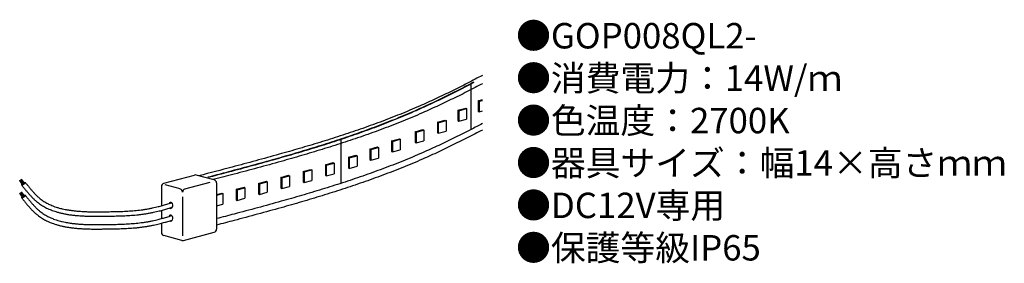
# Model space of a CAD drawing. Units: inches. Extents: x 3 to 157, y 11 to 49.
import ezdxf

# ---------------------------------------------------------------- set-up
doc = ezdxf.new("R2010")
doc.units = ezdxf.units.IN
doc.header["$MEASUREMENT"] = 0
doc.styles.add('KANJI', font='TXT', dxfattribs={"bigfont": 'BIGFONT'})

msp = doc.modelspace()

# ---------------------------------------------------------------- linework, layer by layer
for p, q in [((73.81, 38.95), (73.72, 38.97)), ((73.81, 31.8), (73.81, 38.95)), ((74.91, 36.3), (75.55, 36.47)), ((74.91, 36.3), (74.91, 34.64)), ((75.05, 36.22), (74.91, 36.3)), ((75.05, 36.22), (75.55, 36.35)), ((75.05, 36.22), (75.05, 34.56)), ((71.72, 34.82), (72.94, 35.15)), ((71.72, 34.82), (71.72, 33.17)), ((71.86, 34.74), (71.72, 34.82)), ((71.86, 34.74), (73.08, 35.07)), ((71.86, 34.74), (71.86, 33.09)), ((72.94, 35.15), (73.08, 35.07)), ((73.08, 35.07), (73.08, 33.41)), ((74.91, 34.64), (75.05, 34.56)), ((75.05, 34.56), (75.55, 34.69)), ((68.49, 32.93), (69.7, 33.26)), ((68.49, 32.93), (68.49, 31.27)), ((68.63, 32.85), (68.49, 32.93)), ((68.63, 32.85), (69.85, 33.18)), ((68.63, 32.85), (68.63, 31.19)), ((69.7, 33.26), (69.85, 33.18)), ((69.85, 33.18), (69.85, 31.52)), ((71.72, 33.17), (71.86, 33.09)), ((71.86, 33.09), (73.08, 33.41)), ((65, 31.43), (66.21, 31.76)), ((65, 31.43), (65, 29.78)), ((65.14, 31.35), (65, 31.43)), ((65.14, 31.35), (66.35, 31.68)), ((65.14, 31.35), (65.14, 29.69)), ((66.21, 31.76), (66.35, 31.68)), ((66.35, 31.68), (66.35, 30.02)), ((68.49, 31.27), (68.63, 31.19)), ((68.63, 31.19), (69.85, 31.52)), ((53.38, 30.22), (53.28, 30.25)), ((53.38, 23.32), (53.38, 30.22)), ((61.31, 29.99), (62.53, 30.32)), ((61.31, 29.99), (61.31, 28.33)), ((61.46, 29.91), (61.31, 29.99)), ((61.46, 29.91), (62.67, 30.24)), ((61.46, 29.91), (61.46, 28.25)), ((62.53, 30.32), (62.67, 30.24)), ((62.67, 30.24), (62.67, 28.58)), ((65, 29.78), (65.14, 29.69)), ((65.14, 29.69), (66.35, 30.02)), ((57.89, 28.7), (59.11, 29.03)), ((57.89, 28.7), (57.89, 27.05)), ((58.03, 28.62), (57.89, 28.7)), ((58.03, 28.62), (59.25, 28.95)), ((58.03, 28.62), (58.03, 26.96)), ((59.11, 29.03), (59.25, 28.95)), ((59.25, 28.95), (59.25, 27.29)), ((61.31, 28.33), (61.46, 28.25)), ((61.46, 28.25), (62.67, 28.58)), ((50.91, 26.24), (52.13, 26.57)), ((51.05, 26.16), (52.27, 26.48)), ((52.13, 26.57), (52.27, 26.48)), ((52.27, 26.48), (52.27, 24.83)), ((54.52, 27.41), (55.74, 27.74)), ((54.52, 27.41), (54.52, 25.75)), ((54.66, 27.33), (54.52, 27.41)), ((54.66, 27.33), (55.88, 27.66)), ((54.66, 27.33), (54.66, 25.67)), ((55.74, 27.74), (55.88, 27.66)), ((55.88, 27.66), (55.88, 26)), ((57.89, 27.05), (58.03, 26.96)), ((58.03, 26.96), (59.25, 27.29)), ((47.42, 25.19), (48.63, 25.51)), ((47.42, 25.19), (47.42, 23.53)), ((47.56, 25.1), (47.42, 25.19)), ((47.56, 25.1), (48.77, 25.43)), ((47.56, 25.1), (47.56, 23.45)), ((48.63, 25.51), (48.77, 25.43)), ((48.77, 25.43), (48.77, 23.77)), ((50.91, 26.24), (50.91, 24.58)), ((51.05, 26.16), (50.91, 26.24)), ((51.05, 26.16), (51.05, 24.5)), ((51.05, 24.5), (52.27, 24.83)), ((54.52, 25.75), (54.66, 25.67)), ((54.66, 25.67), (55.88, 26)), ((3.4, 23.14), (2.94, 23.77)), ((3.45, 23.18), (2.99, 23.8)), ((3.5, 23.21), (3.04, 23.84)), ((3.54, 23.25), (3.08, 23.87)), ((3.59, 23.28), (3.13, 23.9)), ((3.63, 23.31), (3.17, 23.94)), ((3.68, 23.35), (3.22, 23.97)), ((25.55, 23.32), (30.39, 24.61)), ((28.87, 22.43), (32.85, 23.49)), ((33.47, 23.86), (30.65, 24.61)), ((33.84, 23.37), (33.84, 16.12)), ((40.43, 23.31), (41.65, 23.64)), ((40.43, 23.31), (40.43, 21.66)), ((40.57, 23.23), (40.43, 23.31)), ((40.57, 23.23), (41.79, 23.56)), ((40.57, 23.23), (40.57, 21.57)), ((41.65, 23.64), (41.79, 23.56)), ((41.79, 23.56), (41.79, 21.9)), ((43.93, 24.25), (45.14, 24.58)), ((43.93, 24.25), (43.93, 22.59)), ((44.07, 24.17), (43.93, 24.25)), ((44.07, 24.17), (45.28, 24.49)), ((44.07, 24.17), (44.07, 22.51)), ((45.14, 24.58), (45.28, 24.49)), ((45.28, 24.49), (45.28, 22.84)), ((47.42, 23.53), (47.56, 23.45)), ((47.56, 23.45), (48.77, 23.77)), ((50.91, 24.58), (51.05, 24.5)), ((3.4, 21.13), (2.94, 21.76)), ((3.45, 21.17), (2.99, 21.79)), ((3.5, 21.2), (3.04, 21.82)), ((3.54, 21.23), (3.08, 21.86)), ((3.59, 21.27), (3.13, 21.89)), ((3.63, 21.3), (3.17, 21.93)), ((3.68, 21.34), (3.22, 21.96)), ((25.18, 22.83), (25.18, 19.78)), ((28.13, 22.43), (25.77, 23.06)), ((33.84, 21.55), (34.67, 21.77)), ((33.84, 21.43), (34.81, 21.69)), ((34.67, 21.77), (34.81, 21.69)), ((34.81, 21.69), (34.81, 20.03)), ((36.94, 22.38), (38.16, 22.7)), ((36.94, 22.38), (36.94, 20.72)), ((37.08, 22.3), (36.94, 22.38)), ((37.08, 22.3), (38.3, 22.62)), ((37.08, 22.3), (37.08, 20.64)), ((38.16, 22.7), (38.3, 22.62)), ((38.3, 22.62), (38.3, 20.97)), ((40.43, 21.66), (40.57, 21.57)), ((40.57, 21.57), (41.79, 21.9)), ((43.93, 22.59), (44.07, 22.51)), ((44.07, 22.51), (45.28, 22.84)), ((28.5, 21.18), (28.5, 15.06)), ((36.94, 20.72), (37.08, 20.64)), ((37.08, 20.64), (38.3, 20.97)), ((25.18, 19.06), (25.18, 17.77)), ((33.84, 19.77), (34.81, 20.03)), ((25.18, 17.04), (25.18, 15.57)), ((28.63, 14.33), (33.47, 15.63)), ((28.37, 14.33), (25.55, 15.09))]:
    msp.add_line(p, q)
for centre, start, end in [((25.68, 22.83), 105, 180), ((30.52, 24.13), 75, 105), ((33.34, 23.37), 0, 75), ((28, 21.94), 0, 75), ((29, 21.94), 105, 180), ((25.68, 15.57), 180, 255), ((33.34, 16.12), 285, 0), ((28.5, 14.82), 255, 285)]:
    msp.add_arc(centre, 0.5, start, end)
for centre in [(3.54, 23.25), (3.54, 21.23)]:
    msp.add_ellipse(centre, major_axis=(-0.275, -0.216), ratio=0.334981)
for centre in [(26.64, 19.85), (26.64, 17.83)]:
    msp.add_ellipse(centre, major_axis=(0, -0.471), ratio=0.687832, start_param=5.806127, end_param=10.362987)
for points, knots in [([(75.55, 40.29), (74.78, 39.88), (73.6, 39.26), (71.99, 38.44), (70.74, 37.82), (69.48, 37.21), (68.22, 36.6), (66.95, 36.02), (65.59, 35.41), (64.15, 34.79), (62.62, 34.16), (61.07, 33.55), (59.52, 32.95), (57.96, 32.38), (56.39, 31.82), (54.82, 31.28), (53.24, 30.76), (51.65, 30.25), (50.06, 29.75), (48.46, 29.27), (46.33, 28.64), (43.5, 27.83), (39.98, 26.86), (35.78, 25.73), (32.81, 24.96), (31.07, 24.5)], [1.731507, 1.731507, 1.731507, 1.731507, 2.250993, 2.531472, 2.811739, 3.091804, 3.371686, 3.651412, 3.931018, 4.262615, 4.594388, 4.926368, 5.258576, 5.591021, 5.923705, 6.256619, 6.589746, 6.923062, 7.256535, 7.590128, 7.923796, 8.59116, 9.354283, 10.11717, 11.197211, 11.197211, 11.197211, 11.197211]), ([(74.18, 39.21), (73.59, 38.9), (72.59, 38.38), (71.15, 37.65), (69.89, 37.02), (68.62, 36.4), (67.35, 35.79), (66.06, 35.2), (64.69, 34.59), (63.24, 33.96), (61.69, 33.32), (60.13, 32.71), (58.56, 32.11), (56.99, 31.53), (55.41, 30.97), (53.83, 30.43), (52.23, 29.9), (50.64, 29.38), (49.04, 28.89), (47.43, 28.4), (45.29, 27.76), (42.46, 26.95), (38.92, 25.98), (35.54, 25.07), (33.4, 24.51), (32.48, 24.27)], [1.857961, 1.857961, 1.857961, 1.857961, 2.257827, 2.540125, 2.822426, 3.104741, 3.387089, 3.669497, 3.951999, 4.287067, 4.62213, 4.95722, 5.292356, 5.62755, 5.962803, 6.298107, 6.633445, 6.968796, 7.304127, 7.639402, 7.974579, 8.644435, 9.409665, 10.173959, 10.741514, 10.741514, 10.741514, 10.741514]), ([(74.23, 39.17), (73.64, 38.86), (72.63, 38.34), (71.2, 37.61), (69.93, 36.98), (68.67, 36.36), (67.39, 35.75), (66.11, 35.16), (64.74, 34.55), (63.28, 33.92), (61.73, 33.28), (60.17, 32.66), (58.61, 32.06), (57.03, 31.49), (55.46, 30.93), (53.87, 30.38), (52.28, 29.85), (50.68, 29.34), (49.08, 28.84), (47.48, 28.35), (45.34, 27.72), (42.5, 26.91), (38.96, 25.93), (35.59, 25.03), (33.44, 24.47), (32.53, 24.23)], [1.857961, 1.857961, 1.857961, 1.857961, 2.257827, 2.540125, 2.822426, 3.104741, 3.387089, 3.669497, 3.951999, 4.287067, 4.62213, 4.95722, 5.292356, 5.62755, 5.962803, 6.298107, 6.633445, 6.968796, 7.304127, 7.639402, 7.974579, 8.644435, 9.409665, 10.173959, 10.741514, 10.741514, 10.741514, 10.741514]), ([(75.55, 38.98), (74.96, 38.67), (73.95, 38.14), (72.52, 37.41), (71.25, 36.78), (69.98, 36.16), (68.71, 35.56), (67.43, 34.97), (66.06, 34.35), (64.6, 33.73), (63.05, 33.09), (61.49, 32.47), (59.93, 31.87), (58.35, 31.29), (56.77, 30.73), (55.19, 30.19), (53.6, 29.66), (52, 29.15), (50.4, 28.65), (48.8, 28.16), (46.65, 27.53), (43.82, 26.71), (40.28, 25.74), (36.73, 24.79), (34.41, 24.18), (33.33, 23.9)], [1.857961, 1.857961, 1.857961, 1.857961, 2.257827, 2.540125, 2.822426, 3.104741, 3.387089, 3.669497, 3.951999, 4.287067, 4.62213, 4.95722, 5.292356, 5.62755, 5.962803, 6.298107, 6.633445, 6.968796, 7.304127, 7.639402, 7.974579, 8.644435, 9.409665, 10.173959, 10.848567, 10.848567, 10.848567, 10.848567]), ([(75.55, 32.7), (74.96, 32.39), (73.95, 31.87), (72.52, 31.14), (71.25, 30.51), (69.98, 29.89), (68.71, 29.28), (67.43, 28.69), (66.06, 28.08), (64.6, 27.45), (63.05, 26.81), (61.49, 26.19), (59.93, 25.6), (58.35, 25.02), (56.77, 24.46), (55.19, 23.91), (53.6, 23.39), (52, 22.87), (50.4, 22.37), (48.8, 21.89), (46.65, 21.25), (43.82, 20.44), (40.28, 19.46), (36.91, 18.56), (34.76, 18), (33.84, 17.76)], [1.857961, 1.857961, 1.857961, 1.857961, 2.257827, 2.540125, 2.822426, 3.104741, 3.387089, 3.669497, 3.951999, 4.287067, 4.62213, 4.95722, 5.292356, 5.62755, 5.962803, 6.298107, 6.633445, 6.968796, 7.304127, 7.639402, 7.974579, 8.644435, 9.409665, 10.173959, 10.741514, 10.741514, 10.741514, 10.741514]), ([(75.55, 31.7), (74.96, 31.39), (73.95, 30.86), (72.52, 30.13), (71.25, 29.5), (69.98, 28.88), (68.71, 28.27), (67.43, 27.68), (66.06, 27.07), (64.6, 26.44), (63.05, 25.8), (61.49, 25.19), (59.93, 24.59), (58.35, 24.01), (56.77, 23.45), (55.19, 22.91), (53.6, 22.38), (52, 21.87), (50.4, 21.37), (48.8, 20.88), (46.65, 20.24), (43.82, 19.43), (40.28, 18.46), (36.91, 17.56), (34.76, 16.99), (33.84, 16.75)], [1.857961, 1.857961, 1.857961, 1.857961, 2.257827, 2.540125, 2.822426, 3.104741, 3.387089, 3.669497, 3.951999, 4.287067, 4.62213, 4.95722, 5.292356, 5.62755, 5.962803, 6.298107, 6.633445, 6.968796, 7.304127, 7.639402, 7.974579, 8.644435, 9.409665, 10.173959, 10.741514, 10.741514, 10.741514, 10.741514]), ([(3.82, 23.46), (3.92, 23.33), (4.14, 23.06), (4.46, 22.66), (4.78, 22.27), (5.06, 21.95), (5.28, 21.71), (5.45, 21.53), (5.62, 21.36), (5.8, 21.2), (5.98, 21.04), (6.1, 20.94), (6.26, 20.82), (6.44, 20.68), (6.73, 20.48), (7.03, 20.3), (7.33, 20.14), (7.65, 19.98), (7.96, 19.84), (8.3, 19.7), (8.62, 19.59), (8.99, 19.48), (9.31, 19.39), (9.7, 19.29), (10.02, 19.22), (10.43, 19.15), (10.75, 19.1), (11.17, 19.04), (11.48, 19), (11.93, 18.95), (12.23, 18.93), (12.7, 18.9), (12.97, 18.88), (13.47, 18.86), (14, 18.85), (14.81, 18.84), (15.61, 18.84), (16.33, 18.85), (16.96, 18.86), (17.51, 18.86), (18.06, 18.88), (18.6, 18.89), (19.13, 18.91), (19.66, 18.94), (20.19, 18.97), (20.71, 19.01), (21.23, 19.05), (21.75, 19.11), (22.26, 19.17), (22.78, 19.25), (23.29, 19.34), (23.77, 19.44), (24.24, 19.54), (24.75, 19.67), (25.35, 19.83), (26.06, 20.03), (26.54, 20.17), (26.81, 20.25)], [0, 0, 0, 0, 0.10373, 0.206506, 0.308012, 0.407973, 0.457309, 0.506192, 0.554615, 0.602578, 0.650095, 0.697192, 0.699082, 0.768405, 0.837612, 0.90581, 0.978257, 1.043569, 1.120318, 1.182552, 1.264614, 1.323251, 1.411623, 1.465807, 1.561534, 1.610029, 1.714302, 1.755401, 1.869689, 1.901044, 2.02731, 2.045616, 2.186665, 2.187117, 2.347168, 2.508168, 2.66897, 2.828851, 2.939691, 3.049471, 3.158256, 3.266112, 3.373113, 3.479335, 3.584863, 3.689788, 3.794212, 3.898246, 4.002012, 4.105643, 4.209287, 4.313102, 4.403507, 4.494466, 4.63187, 4.770287, 4.937274, 4.937274, 4.937274, 4.937274]), ([(3.27, 23.03), (3.37, 22.89), (3.59, 22.62), (3.92, 22.21), (4.25, 21.81), (4.54, 21.48), (4.77, 21.23), (4.96, 21.04), (5.14, 20.86), (5.33, 20.68), (5.52, 20.51), (5.76, 20.32), (6.03, 20.11), (6.34, 19.9), (6.67, 19.7), (7, 19.52), (7.35, 19.34), (7.68, 19.2), (8.06, 19.05), (8.4, 18.93), (8.79, 18.81), (9.13, 18.71), (9.54, 18.61), (9.88, 18.54), (10.3, 18.46), (10.63, 18.4), (11.08, 18.34), (11.4, 18.3), (11.87, 18.26), (12.17, 18.23), (12.66, 18.2), (13.2, 18.17), (13.99, 18.15), (14.8, 18.14), (15.61, 18.14), (16.52, 18.15), (17.34, 18.16), (18.07, 18.18), (18.62, 18.19), (19.16, 18.21), (19.7, 18.24), (20.24, 18.27), (20.77, 18.31), (21.3, 18.36), (21.83, 18.41), (22.36, 18.48), (22.89, 18.56), (23.42, 18.65), (23.92, 18.75), (24.4, 18.86), (24.93, 18.99), (25.53, 19.15), (26.21, 19.34), (26.66, 19.48), (26.89, 19.54)], [0, 0, 0, 0, 0.104353, 0.209012, 0.313692, 0.418173, 0.470295, 0.522325, 0.574263, 0.626119, 0.677911, 0.729667, 0.806385, 0.884213, 0.957171, 1.037935, 1.107204, 1.191851, 1.257237, 1.346706, 1.407729, 1.502982, 1.558849, 1.660925, 1.710467, 1.820567, 1.862147, 1.981761, 2.013092, 2.144207, 2.162042, 2.307478, 2.471048, 2.634311, 2.796595, 2.957186, 3.178739, 3.288361, 3.397308, 3.505654, 3.613481, 3.720872, 3.82792, 3.934722, 4.041386, 4.148027, 4.254769, 4.361749, 4.469111, 4.562442, 4.65586, 4.796092, 4.936325, 5.080075, 5.080075, 5.080075, 5.080075]), ([(3.27, 21.02), (3.37, 20.88), (3.59, 20.61), (3.92, 20.2), (4.25, 19.8), (4.54, 19.47), (4.77, 19.21), (4.96, 19.03), (5.14, 18.85), (5.33, 18.67), (5.52, 18.5), (5.76, 18.31), (6.03, 18.1), (6.34, 17.89), (6.67, 17.68), (7, 17.51), (7.35, 17.33), (7.68, 17.18), (8.06, 17.04), (8.4, 16.92), (8.79, 16.8), (9.13, 16.7), (9.54, 16.6), (9.88, 16.53), (10.3, 16.45), (10.63, 16.39), (11.08, 16.33), (11.4, 16.29), (11.87, 16.24), (12.17, 16.22), (12.66, 16.19), (13.2, 16.16), (13.99, 16.13), (14.8, 16.13), (15.61, 16.13), (16.52, 16.14), (17.34, 16.15), (18.07, 16.16), (18.62, 16.18), (19.16, 16.2), (19.7, 16.22), (20.24, 16.26), (20.77, 16.3), (21.3, 16.34), (21.83, 16.4), (22.36, 16.47), (22.89, 16.55), (23.42, 16.64), (23.92, 16.74), (24.4, 16.85), (24.93, 16.98), (25.53, 17.14), (26.21, 17.33), (26.66, 17.46), (26.89, 17.53)], [0, 0, 0, 0, 0.104353, 0.209012, 0.313692, 0.418173, 0.470295, 0.522325, 0.574263, 0.626119, 0.677911, 0.729667, 0.806385, 0.884213, 0.957171, 1.037935, 1.107204, 1.191851, 1.257237, 1.346706, 1.407729, 1.502982, 1.558849, 1.660925, 1.710467, 1.820567, 1.862147, 1.981761, 2.013092, 2.144207, 2.162042, 2.307478, 2.471048, 2.634311, 2.796595, 2.957186, 3.178739, 3.288361, 3.397308, 3.505654, 3.613481, 3.720872, 3.82792, 3.934722, 4.041386, 4.148027, 4.254769, 4.361749, 4.469111, 4.562442, 4.65586, 4.796092, 4.936325, 5.080075, 5.080075, 5.080075, 5.080075]), ([(3.82, 21.45), (3.92, 21.31), (4.14, 21.04), (4.46, 20.64), (4.78, 20.25), (5.06, 19.94), (5.28, 19.7), (5.45, 19.52), (5.62, 19.35), (5.8, 19.19), (5.98, 19.03), (6.1, 18.93), (6.26, 18.81), (6.44, 18.66), (6.73, 18.47), (7.03, 18.29), (7.33, 18.12), (7.65, 17.97), (7.96, 17.83), (8.3, 17.69), (8.62, 17.58), (8.99, 17.47), (9.31, 17.38), (9.7, 17.28), (10.02, 17.21), (10.43, 17.14), (10.75, 17.08), (11.17, 17.02), (11.48, 16.99), (11.93, 16.94), (12.23, 16.92), (12.7, 16.88), (12.97, 16.87), (13.47, 16.85), (14, 16.83), (14.81, 16.83), (15.61, 16.83), (16.33, 16.84), (16.96, 16.84), (17.51, 16.85), (18.06, 16.86), (18.6, 16.88), (19.13, 16.9), (19.66, 16.92), (20.19, 16.96), (20.71, 16.99), (21.23, 17.04), (21.75, 17.1), (22.26, 17.16), (22.78, 17.24), (23.29, 17.33), (23.77, 17.43), (24.24, 17.53), (24.75, 17.66), (25.35, 17.81), (26.06, 18.01), (26.54, 18.16), (26.81, 18.24)], [0, 0, 0, 0, 0.10373, 0.206506, 0.308012, 0.407973, 0.457309, 0.506192, 0.554615, 0.602578, 0.650095, 0.697192, 0.699082, 0.768405, 0.837612, 0.90581, 0.978257, 1.043569, 1.120318, 1.182552, 1.264614, 1.323251, 1.411623, 1.465807, 1.561534, 1.610029, 1.714302, 1.755401, 1.869689, 1.901044, 2.02731, 2.045616, 2.186665, 2.187117, 2.347168, 2.508168, 2.66897, 2.828851, 2.939691, 3.049471, 3.158256, 3.266112, 3.373113, 3.479335, 3.584863, 3.689788, 3.794212, 3.898246, 4.002012, 4.105643, 4.209287, 4.313102, 4.403507, 4.494466, 4.63187, 4.770287, 4.937274, 4.937274, 4.937274, 4.937274])]:
    msp.add_open_spline(points, degree=3, knots=knots)

# ---------------------------------------------------------------- texts
at = {"insert": (80.85, 48.52), "char_height": 4, "width": 178.2359, "attachment_point": 1, "style": 'KANJI'}
msp.add_mtext('{\\fHGMaruGothicMPRO|b0|i0|c128|p50;●GOP008QL2-\\P●消費電力：14W/ｍ\\P●色温度：2700K\\P●器具サイズ：幅14×高さｍｍ\\P●DC12V専用\\P●保護等級IP65}', dxfattribs=at)

doc.saveas('drawing.dxf')
